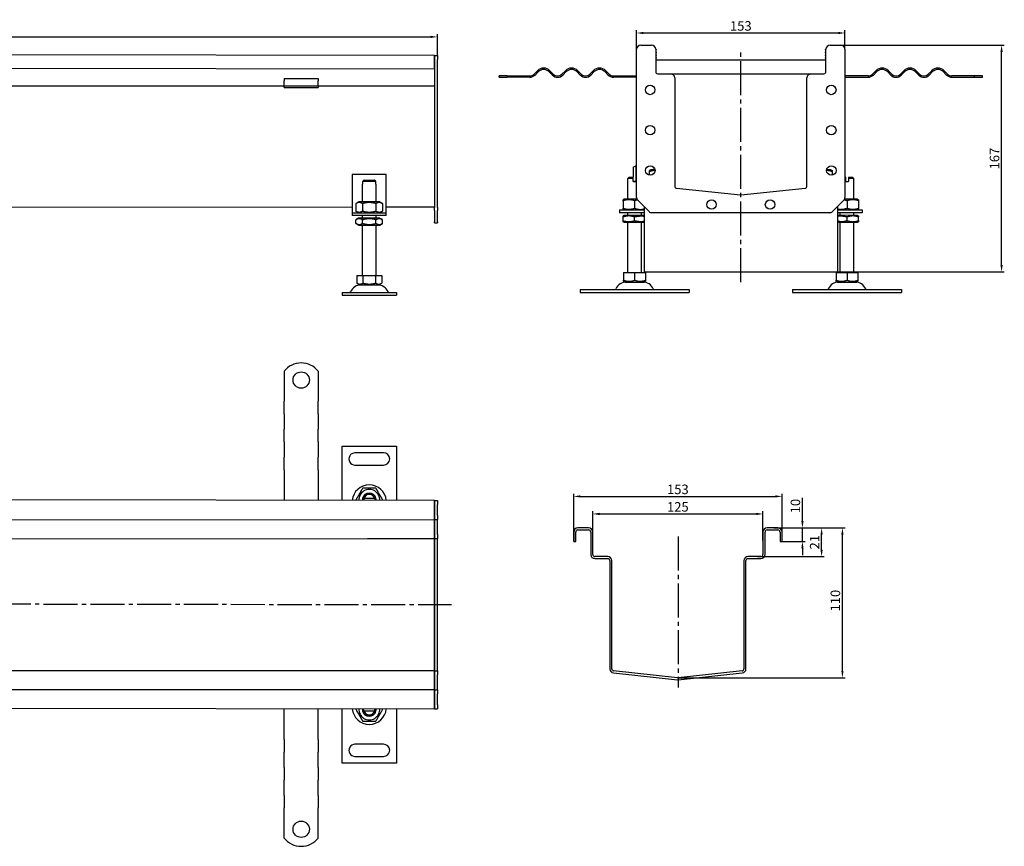
# Model space of a CAD drawing. Units: millimetres. Extents: x 531 to 1977, y 317 to 924.
# Drawn here: x 1254 to 1977, y 317 to 924 of the extents above; entities that cross this region are included whole.
import ezdxf

# ---------------------------------------------------------------- set-up
doc = ezdxf.new("R2010")
doc.units = ezdxf.units.MM
doc.header["$LTSCALE"] = 2.5
doc.linetypes.add('GEN7', pattern=[13.75, 10, -1.25, 1.25, -1.25])
doc.layers.add('5', color=3, linetype='Continuous')
doc.layers.add('7', color=4, linetype='GEN7')
doc.layers.add('Viditelná (ISO)', color=7, linetype='Continuous', lineweight=35)
doc.styles.add('Text poznámky (ISO)', font='TAHOMA.TTF')
doc.dimstyles.new('Výchozí (ISO)', dxfattribs={"dimscale": 2.5, "dimtxt": 3.5, "dimasz": 2.5, "dimexe": 1, "dimexo": 0, "dimgap": 0.762, "dimtad": 1, "dimrnd": 1e-08, "dimtxsty": 'Text poznámky (ISO)', "dimcen": 0.09, "dimdle": 10, "dimclrd": 256, "dimclre": 256, "dimclrt": 256, "dimazin": 2, "dimtfac": 1.001486, "dimtmove": 0, "dimatfit": 3, "dimfxl": 1, "dimtolj": 1, "dimlwd": -1, "dimlwe": -1, "dimarcsym": 0})

# ---------------------------------------------------------------- blocks, each defined once
blk = doc.blocks.new('*D94')
at = {"layer": '5'}
for p, q in [((1808.04, 550.86), (1860.29, 550.86)), ((1858.29, 445.87), (1858.29, 545.86)), ((1737.3, 440.87), (1860.29, 440.87))]:
    blk.add_line(p, q, dxfattribs=at)
for points in [[(1857.46, 545.86), (1859.12, 545.86), (1858.29, 550.86)], [(1857.46, 445.87), (1859.12, 445.87), (1858.29, 440.87)]]:
    blk.add_solid(points, dxfattribs=at)
at = {"layer": 'Defpoints', "color": 0}
for p in [(1808.04, 550.86), (1858.29, 550.86), (1737.3, 440.87)]:
    blk.add_point(p, dxfattribs=at)
at = {"layer": '5', "insert": (1853.12, 497.48), "char_height": 7, "attachment_point": 5, "rotation": 90, "style": 'Text poznámky (ISO)'}
blk.add_mtext('\\A1;110', dxfattribs=at)
blk = doc.blocks.new('*D95')
at = {"layer": '5'}
for p, q in [((1810.96, 550.86), (1845.01, 550.86)), ((1843.01, 534.86), (1843.01, 545.86)), ((1795.98, 529.86), (1845.01, 529.86))]:
    blk.add_line(p, q, dxfattribs=at)
for points in [[(1842.18, 545.86), (1843.84, 545.86), (1843.01, 550.86)], [(1842.18, 534.86), (1843.84, 534.86), (1843.01, 529.86)]]:
    blk.add_solid(points, dxfattribs=at)
at = {"layer": 'Defpoints', "color": 0}
for p in [(1810.96, 550.86), (1843.01, 550.86), (1795.98, 529.86)]:
    blk.add_point(p, dxfattribs=at)
at = {"layer": '5', "insert": (1837.91, 540.36), "char_height": 7, "attachment_point": 5, "rotation": 90, "style": 'Text poznámky (ISO)'}
blk.add_mtext('\\A1;21', dxfattribs=at)
blk = doc.blocks.new('*D96')
at = {"layer": '5'}
for p, q in [((1828.93, 555.86), (1828.93, 572.97)), ((1810.96, 550.86), (1830.93, 550.86)), ((1828.93, 540.86), (1828.93, 550.86)), ((1813.96, 540.86), (1830.93, 540.86)), ((1828.93, 535.86), (1828.93, 530.86))]:
    blk.add_line(p, q, dxfattribs=at)
for points in [[(1828.1, 555.86), (1829.76, 555.86), (1828.93, 550.86)], [(1828.1, 535.86), (1829.76, 535.86), (1828.93, 540.86)]]:
    blk.add_solid(points, dxfattribs=at)
at = {"layer": 'Defpoints', "color": 0}
for p in [(1810.96, 550.86), (1828.93, 550.86), (1813.96, 540.86)]:
    blk.add_point(p, dxfattribs=at)
at = {"layer": '5', "insert": (1823.76, 566.91), "char_height": 7, "attachment_point": 5, "rotation": 90, "style": 'Text poznámky (ISO)'}
blk.add_mtext('\\A1;10', dxfattribs=at)
blk = doc.blocks.new('*D97')
at = {"layer": '5'}
for p, q in [((1674.96, 539.61), (1674.96, 563.15)), ((1679.96, 561.15), (1794.96, 561.15)), ((1799.96, 541.55), (1799.96, 563.15))]:
    blk.add_line(p, q, dxfattribs=at)
for points in [[(1679.96, 561.98), (1679.96, 560.31), (1674.96, 561.15)], [(1794.96, 561.98), (1794.96, 560.31), (1799.96, 561.15)]]:
    blk.add_solid(points, dxfattribs=at)
at = {"layer": 'Defpoints', "color": 0}
for p in [(1799.96, 561.15), (1674.96, 539.61), (1799.96, 541.55)]:
    blk.add_point(p, dxfattribs=at)
at = {"layer": '5', "insert": (1737.46, 566.32), "char_height": 7, "attachment_point": 5, "style": 'Text poznámky (ISO)'}
blk.add_mtext('\\A1;125', dxfattribs=at)
blk = doc.blocks.new('*D98')
at = {"layer": '5'}
for p, q in [((1660.96, 540.86), (1660.96, 576.03)), ((1665.96, 574.03), (1808.96, 574.03)), ((1813.96, 540.86), (1813.96, 576.03))]:
    blk.add_line(p, q, dxfattribs=at)
for points in [[(1665.96, 574.86), (1665.96, 573.2), (1660.96, 574.03)], [(1808.96, 574.86), (1808.96, 573.2), (1813.96, 574.03)]]:
    blk.add_solid(points, dxfattribs=at)
at = {"layer": 'Defpoints', "color": 0}
for p in [(1813.96, 574.03), (1660.96, 540.86), (1813.96, 540.86)]:
    blk.add_point(p, dxfattribs=at)
at = {"layer": '5', "insert": (1737.46, 579.2), "char_height": 7, "attachment_point": 5, "style": 'Text poznámky (ISO)'}
blk.add_mtext('\\A1;153', dxfattribs=at)
blk = doc.blocks.new('*D99')
at = {"layer": '5'}
for p, q in [((1707.18, 902.41), (1707.18, 916.41)), ((1712.18, 914.41), (1855.18, 914.41)), ((1860.18, 902.41), (1860.18, 916.41))]:
    blk.add_line(p, q, dxfattribs=at)
for points in [[(1712.18, 915.24), (1712.18, 913.58), (1707.18, 914.41)], [(1855.18, 915.24), (1855.18, 913.58), (1860.18, 914.41)]]:
    blk.add_solid(points, dxfattribs=at)
at = {"layer": 'Defpoints', "color": 0}
for p in [(1860.18, 914.41), (1707.18, 902.41), (1860.18, 902.41)]:
    blk.add_point(p, dxfattribs=at)
at = {"layer": '5', "insert": (1783.68, 919.58), "char_height": 7, "attachment_point": 5, "style": 'Text poznámky (ISO)'}
blk.add_mtext('\\A1;153', dxfattribs=at)
blk = doc.blocks.new('*D100')
at = {"layer": '5'}
for p, q in [((1853.18, 905.41), (1977.16, 905.41)), ((1975.16, 743.91), (1975.16, 900.41)), ((1854.68, 738.91), (1977.16, 738.91))]:
    blk.add_line(p, q, dxfattribs=at)
for points in [[(1974.33, 900.41), (1976, 900.41), (1975.16, 905.41)], [(1974.33, 743.91), (1976, 743.91), (1975.16, 738.91)]]:
    blk.add_solid(points, dxfattribs=at)
at = {"layer": 'Defpoints', "color": 0}
for p in [(1853.18, 905.41), (1975.16, 905.41), (1854.68, 738.91)]:
    blk.add_point(p, dxfattribs=at)
at = {"layer": '5', "insert": (1970, 822.16), "char_height": 7, "attachment_point": 5, "rotation": 90, "style": 'Text poznámky (ISO)'}
blk.add_mtext('\\A1;167', dxfattribs=at)
blk = doc.blocks.new('*D102')
at = {"layer": '5'}
for p, q in [((560.88, 899.36), (560.88, 913.53)), ((565.88, 911.53), (1555.87, 911.53)), ((1560.87, 897.89), (1560.87, 913.53))]:
    blk.add_line(p, q, dxfattribs=at)
for points in [[(565.88, 912.37), (565.88, 910.7), (560.88, 911.53)], [(1555.87, 912.37), (1555.87, 910.7), (1560.87, 911.53)]]:
    blk.add_solid(points, dxfattribs=at)
at = {"layer": 'Defpoints', "color": 0}
for p in [(1560.87, 911.53), (560.88, 899.36), (1560.87, 897.89)]:
    blk.add_point(p, dxfattribs=at)
at = {"layer": '5', "insert": (1060.88, 916.7), "char_height": 7, "attachment_point": 5, "style": 'Text poznámky (ISO)'}
blk.add_mtext('\\A1;1000', dxfattribs=at)

msp = doc.modelspace()

# ---------------------------------------------------------------- linework, layer by layer
for p, q in [((1710.18, 905.41), (1718.18, 905.41)), ((1849.18, 905.41), (1857.18, 905.41)), ((1558.87, 897.89), (562.88, 899.36)), ((1558.87, 897.89), (1558.87, 894.89)), ((1558.87, 897.89), (1560.87, 897.89)), ((1558.87, 894.89), (1558.87, 897.89)), ((1560.87, 897.89), (1560.87, 894.89)), ((1707.18, 793.65), (1707.18, 902.41)), ((1707.18, 793.65), (1707.18, 902.41)), ((1721.16, 902.73), (1721.51, 902.41)), ((1721.18, 902.41), (1721.18, 885.91)), ((1721.55, 901.91), (1721.18, 902.03)), ((1721.18, 900.72), (1721.51, 900.41)), ((1721.55, 899.91), (1721.18, 900.03)), ((1721.18, 898.72), (1721.51, 898.41)), ((1721.55, 897.91), (1721.18, 898.03)), ((1721.18, 896.72), (1721.51, 896.41)), ((1721.55, 902.33), (1721.55, 901.91)), ((1721.55, 900.33), (1721.55, 899.91)), ((1721.55, 898.33), (1721.55, 897.91)), ((1845.81, 901.91), (1845.81, 902.33)), ((1846.18, 902.03), (1845.81, 901.91)), ((1845.81, 899.91), (1845.81, 900.33)), ((1846.18, 900.03), (1845.81, 899.91)), ((1845.81, 897.91), (1845.81, 898.33)), ((1846.18, 898.03), (1845.81, 897.91)), ((1845.84, 902.41), (1846.19, 902.73)), ((1845.84, 900.41), (1846.18, 900.72)), ((1845.84, 898.41), (1846.18, 898.72)), ((1845.84, 896.41), (1846.18, 896.72)), ((1846.18, 885.91), (1846.18, 902.41)), ((1860.18, 902.41), (1860.18, 793.65)), ((1860.18, 902.41), (1860.18, 793.65)), ((1860.18, 902.41), (1860.18, 793.65)), ((1860.18, 902.41), (1860.18, 793.65)), ((1860.18, 902.41), (1860.18, 793.65)), ((1558.87, 887.89), (562.88, 889.36)), ((1558.87, 887.89), (1558.87, 894.89)), ((1558.87, 894.89), (1558.87, 786.14)), ((1560.87, 786.14), (1560.87, 894.89)), ((1721.51, 895.91), (1721.18, 895.91)), ((1846.18, 894.41), (1721.18, 894.41)), ((1721.51, 896.41), (1721.51, 895.91)), ((1845.84, 895.91), (1845.84, 896.41)), ((1846.18, 895.91), (1845.84, 895.91)), ((1612.19, 882.91), (1606.18, 882.91)), ((1606.18, 881.91), (1606.18, 882.91)), ((1612.19, 882.91), (1628.68, 882.91)), ((1612.19, 882.91), (1612.19, 881.91)), ((1631.86, 884.23), (1634.33, 886.7)), ((1635.04, 886), (1632.56, 883.52)), ((1645.29, 883.52), (1642.82, 886)), ((1643.52, 886.7), (1646, 884.23)), ((1652.36, 884.23), (1654.84, 886.7)), ((1655.55, 886), (1653.07, 883.52)), ((1665.8, 883.52), (1663.32, 886)), ((1664.03, 886.7), (1666.51, 884.23)), ((1672.87, 884.23), (1675.34, 886.7)), ((1676.05, 886), (1673.58, 883.52)), ((1686.3, 883.52), (1683.83, 886)), ((1684.54, 886.7), (1687.01, 884.23)), ((1690.19, 882.91), (1707.18, 882.91)), ((1722.68, 884.41), (1732.18, 884.41)), ((1732.18, 884.41), (1835.18, 884.41)), ((1835.18, 884.41), (1844.68, 884.41)), ((1877.16, 882.91), (1860.18, 882.91)), ((1882.81, 886.7), (1880.34, 884.23)), ((1881.05, 883.52), (1883.52, 886)), ((1891.3, 886), (1893.77, 883.52)), ((1894.48, 884.23), (1892.01, 886.7)), ((1903.32, 886.7), (1900.85, 884.23)), ((1901.55, 883.52), (1904.03, 886)), ((1911.81, 886), (1914.28, 883.52)), ((1914.99, 884.23), (1912.51, 886.7)), ((1923.83, 886.7), (1921.35, 884.23)), ((1922.06, 883.52), (1924.53, 886)), ((1932.31, 886), (1934.79, 883.52)), ((1935.49, 884.23), (1933.02, 886.7)), ((1955.16, 882.91), (1938.68, 882.91)), ((1955.16, 881.91), (1955.16, 882.91)), ((1961.18, 882.91), (1955.16, 882.91)), ((1961.18, 881.91), (1961.18, 882.91)), ((1448.37, 875.39), (1097.2, 875.22)), ((1448.37, 881.09), (1448.37, 879.19)), ((1448.37, 881.09), (1473.37, 881.09)), ((1448.37, 876.71), (1448.37, 879.19)), ((1448.37, 875.39), (1448.37, 876.71)), ((1448.37, 874.39), (1448.37, 875.39)), ((1473.37, 875.39), (1448.37, 875.39)), ((1473.37, 881.09), (1473.37, 879.19)), ((1473.37, 876.71), (1473.37, 879.19)), ((1473.37, 875.39), (1473.37, 876.71)), ((1558.87, 875.39), (1473.37, 875.39)), ((1473.37, 875.39), (1473.37, 874.39)), ((1606.18, 881.91), (1612.19, 881.91)), ((1628.68, 881.91), (1612.19, 881.91)), ((1707.18, 881.91), (1690.19, 881.91)), ((1735.18, 881.41), (1735.18, 801.86)), ((1832.18, 801.86), (1832.18, 881.41)), ((1860.18, 881.91), (1877.16, 881.91)), ((1938.68, 881.91), (1955.16, 881.91)), ((1955.16, 881.91), (1961.18, 881.91)), ((1448.37, 874.39), (1473.37, 874.39)), ((1498.37, 810.36), (1498.37, 784.36)), ((1523.37, 810.36), (1498.37, 810.36)), ((1523.37, 784.36), (1523.37, 810.36)), ((1704.63, 815.91), (1706.63, 816.91)), ((1704.63, 815.91), (1704.63, 808.41)), ((1706.63, 816.91), (1706.63, 805.41)), ((1707.18, 816.91), (1706.63, 816.91)), ((1717.53, 813.87), (1716.68, 813.38)), ((1716.68, 809.95), (1716.68, 812.62)), ((1720.64, 813.87), (1717.53, 813.87)), ((1720.18, 813.87), (1720.18, 815.21)), ((1849.83, 813.87), (1846.71, 813.87)), ((1847.18, 813.87), (1847.18, 815.21)), ((1849.83, 813.87), (1850.68, 813.38)), ((1850.68, 812.62), (1850.68, 809.95)), ((1505.87, 803.36), (1505.97, 803.36)), ((1505.87, 790.36), (1505.87, 803.36)), ((1515.77, 805.36), (1505.97, 805.36)), ((1505.97, 805.36), (1505.97, 803.36)), ((1507, 806.36), (1514.75, 806.36)), ((1515.77, 803.36), (1515.77, 805.36)), ((1515.77, 803.36), (1515.87, 803.36)), ((1515.87, 790.36), (1515.87, 803.36)), ((1701.68, 808.41), (1700.68, 807.41)), ((1704.68, 807.41), (1700.68, 807.41)), ((1700.68, 792.41), (1700.68, 807.41)), ((1701.68, 808.41), (1704.68, 808.41)), ((1704.68, 805.41), (1704.68, 807.41)), ((1706.68, 808.41), (1707.18, 808.41)), ((1707.18, 807.41), (1706.68, 807.41)), ((1706.68, 807.41), (1706.68, 805.41)), ((1860.18, 808.41), (1860.68, 808.41)), ((1860.68, 807.41), (1860.18, 807.41)), ((1860.68, 805.41), (1860.68, 807.41)), ((1860.68, 805.41), (1862.68, 805.41)), ((1862.68, 808.41), (1865.68, 808.41)), ((1866.68, 807.41), (1862.68, 807.41)), ((1862.68, 807.41), (1862.68, 805.41)), ((1865.68, 808.41), (1866.68, 807.41)), ((1866.68, 792.41), (1866.68, 807.41)), ((1736.52, 800.37), (1783.52, 795.43)), ((1783.83, 795.43), (1830.83, 800.37)), ((1503.22, 790.36), (1501.06, 789.11)), ((1501.06, 789.11), (1501.06, 783.61)), ((1518.52, 790.36), (1503.22, 790.36)), ((1505.97, 789.11), (1505.97, 783.61)), ((1515.78, 789.11), (1515.78, 783.61)), ((1518.52, 790.36), (1520.69, 789.11)), ((1520.69, 789.11), (1520.69, 783.61)), ((1698.03, 792.41), (1697.18, 791.92)), ((1697.18, 791.16), (1697.18, 785.66)), ((1707.44, 792.41), (1698.03, 792.41)), ((1705.68, 791.16), (1705.68, 785.66)), ((1716.3, 783.29), (1708.05, 791.53)), ((1716.3, 783.29), (1708.05, 791.53)), ((1716.3, 783.29), (1708.05, 791.53)), ((1716.3, 783.29), (1708.05, 791.53)), ((1716.3, 783.29), (1708.05, 791.53)), ((1859.3, 791.53), (1851.05, 783.29)), ((1859.3, 791.53), (1851.05, 783.29)), ((1859.3, 791.53), (1851.05, 783.29)), ((1859.3, 791.53), (1851.05, 783.29)), ((1859.3, 791.53), (1851.05, 783.29)), ((1869.33, 792.41), (1859.91, 792.41)), ((1861.68, 791.16), (1861.68, 785.66)), ((1869.33, 792.41), (1870.18, 791.92)), ((1870.18, 791.16), (1870.18, 785.66)), ((1498.37, 786.4), (1131.87, 786.23)), ((1498.37, 784.36), (1498.37, 782.36)), ((1498.37, 782.36), (1523.37, 782.36)), ((1498.37, 782.36), (1498.37, 780.36)), ((1503.22, 782.36), (1501.06, 783.61)), ((1518.52, 782.36), (1520.69, 783.61)), ((1558.87, 786.4), (1523.37, 786.4)), ((1523.37, 782.36), (1523.37, 784.36)), ((1523.37, 780.36), (1523.37, 782.36)), ((1558.87, 784.01), (1558.87, 786.14)), ((1558.87, 784.01), (1558.87, 775.77)), ((1560.87, 786.14), (1560.87, 784.01)), ((1560.87, 775.77), (1560.87, 784.01)), ((1694.68, 784.41), (1707.18, 784.41)), ((1694.68, 784.41), (1694.68, 782.41)), ((1707.18, 782.41), (1694.68, 782.41)), ((1698.03, 784.41), (1697.18, 784.9)), ((1700.68, 780.41), (1700.68, 782.41)), ((1707.18, 784.41), (1712.68, 784.41)), ((1712.68, 782.41), (1707.18, 782.41)), ((1710.68, 780.41), (1710.68, 782.41)), ((1712.68, 786.91), (1712.68, 738.91)), ((1712.68, 786.91), (1712.68, 738.91)), ((1848.93, 782.41), (1718.42, 782.41)), ((1854.68, 786.91), (1854.68, 738.91)), ((1854.68, 784.41), (1860.18, 784.41)), ((1872.68, 782.41), (1854.68, 782.41)), ((1856.68, 780.57), (1856.68, 782.41)), ((1860.18, 784.41), (1872.68, 784.41)), ((1866.68, 780.44), (1866.68, 782.41)), ((1869.33, 784.41), (1870.18, 784.9)), ((1872.68, 784.41), (1872.68, 782.41)), ((1523.37, 780.36), (1498.37, 780.36)), ((1503.07, 778.36), (1501.06, 777.19)), ((1501.06, 774.52), (1501.06, 777.19)), ((1503.07, 773.36), (1501.06, 774.52)), ((1518.67, 778.36), (1503.07, 778.36)), ((1505.87, 778.36), (1505.87, 780.36)), ((1505.97, 774.52), (1505.97, 777.19)), ((1515.78, 774.52), (1515.78, 777.19)), ((1515.87, 778.36), (1515.87, 780.36)), ((1518.67, 778.36), (1520.69, 777.19)), ((1518.67, 773.36), (1520.69, 774.52)), ((1520.69, 774.52), (1520.69, 777.19)), ((1558.87, 774.89), (1558.87, 775.77)), ((1558.87, 774.89), (1560.87, 774.89)), ((1560.87, 775.77), (1560.87, 774.89)), ((1697.88, 780.41), (1697.18, 780.01)), ((1697.18, 776.57), (1697.18, 779.25)), ((1697.88, 775.41), (1697.18, 775.81)), ((1712.68, 780.41), (1697.88, 780.41)), ((1697.88, 775.41), (1712.68, 775.41)), ((1700.68, 738.41), (1700.68, 775.41)), ((1705.68, 776.57), (1705.68, 779.25)), ((1710.68, 738.41), (1710.68, 775.41)), ((1854.68, 775.41), (1869.48, 775.41)), ((1869.48, 780.41), (1854.74, 780.6)), ((1856.68, 738.41), (1856.68, 775.41)), ((1861.68, 776.57), (1861.68, 779.25)), ((1866.68, 738.41), (1866.68, 775.41)), ((1869.48, 780.41), (1870.18, 780.01)), ((1869.48, 775.41), (1870.18, 775.81)), ((1870.18, 776.57), (1870.18, 779.25)), ((1503.07, 773.36), (1518.67, 773.36)), ((1505.87, 736.36), (1505.87, 773.36)), ((1515.87, 736.36), (1515.87, 773.36)), ((1697.66, 738.41), (1697.66, 732.74)), ((1697.66, 738.41), (1705.68, 738.41)), ((1705.68, 738.41), (1705.68, 732.74)), ((1705.68, 738.41), (1713.69, 738.41)), ((1712.68, 738.91), (1854.68, 738.91)), ((1713.69, 738.41), (1713.69, 732.74)), ((1853.66, 738.41), (1853.66, 732.74)), ((1853.66, 738.41), (1861.68, 738.41)), ((1861.68, 738.41), (1861.68, 732.74)), ((1861.68, 738.41), (1869.69, 738.41)), ((1869.69, 738.41), (1869.69, 732.74)), ((1501.62, 736.36), (1501.62, 730.69)), ((1501.62, 736.36), (1506.25, 736.36)), ((1503.94, 729.36), (1501.62, 730.69)), ((1506.25, 736.36), (1506.25, 730.69)), ((1506.25, 736.36), (1515.5, 736.36)), ((1515.5, 736.36), (1520.12, 736.36)), ((1515.5, 736.36), (1515.5, 730.69)), ((1517.81, 729.36), (1520.12, 730.69)), ((1520.12, 736.36), (1520.12, 730.69)), ((1698.74, 731.41), (1697.66, 732.03)), ((1698.74, 731.41), (1712.61, 731.41)), ((1712.61, 731.41), (1713.69, 732.03)), ((1854.74, 731.41), (1853.66, 732.03)), ((1854.74, 731.41), (1868.61, 731.41)), ((1868.61, 731.41), (1869.69, 732.03)), ((1490.87, 723.86), (1530.87, 723.86)), ((1490.87, 723.86), (1490.87, 721.86)), ((1503.94, 729.36), (1517.81, 729.36)), ((1530.87, 723.86), (1530.87, 721.86)), ((1665.68, 725.91), (1745.68, 725.91)), ((1665.68, 725.91), (1665.68, 723.91)), ((1665.68, 723.91), (1745.68, 723.91)), ((1745.68, 725.91), (1745.68, 723.91)), ((1821.68, 725.91), (1901.68, 725.91)), ((1821.68, 725.91), (1821.68, 723.91)), ((1821.68, 723.91), (1901.68, 723.91)), ((1901.68, 725.91), (1901.68, 723.91)), ((1490.87, 721.86), (1530.87, 721.86)), ((1490.87, 721.86), (1530.87, 721.86)), ((1448.37, 666), (1448.37, 649.51)), ((1473.37, 666), (1473.37, 649.51)), ((1448.37, 649.51), (1448.37, 646.33)), ((1448.37, 646.33), (1448.37, 643.86)), ((1448.37, 634.66), (1448.37, 643.86)), ((1473.37, 649.51), (1473.37, 646.33)), ((1473.37, 646.33), (1473.37, 643.86)), ((1473.37, 634.66), (1473.37, 643.86)), ((1448.37, 634.66), (1448.37, 632.19)), ((1448.37, 632.19), (1448.37, 625.82)), ((1473.37, 634.66), (1473.37, 632.19)), ((1473.37, 632.19), (1473.37, 625.82)), ((1448.37, 625.82), (1448.37, 623.35)), ((1448.37, 614.16), (1448.37, 623.35)), ((1473.37, 625.82), (1473.37, 623.35)), ((1473.37, 614.16), (1473.37, 623.35)), ((1448.37, 614.16), (1448.37, 611.68)), ((1448.37, 611.68), (1448.37, 605.32)), ((1473.37, 614.16), (1473.37, 611.68)), ((1473.37, 611.68), (1473.37, 605.32)), ((1490.87, 571.01), (1490.87, 611.02)), ((1490.87, 611.02), (1530.87, 611.02)), ((1530.87, 611.02), (1530.87, 571.02)), ((1448.37, 605.32), (1448.37, 602.84)), ((1448.37, 593.65), (1448.37, 602.84)), ((1473.37, 605.32), (1473.37, 602.84)), ((1473.37, 593.65), (1473.37, 602.84)), ((1521.37, 606.02), (1500.37, 606.01)), ((1448.37, 593.65), (1448.37, 591.18)), ((1473.37, 593.65), (1473.37, 591.18)), ((1500.37, 597.01), (1521.37, 597.02)), ((1448.37, 591.18), (1448.37, 587.99)), ((1448.37, 587.99), (1448.37, 571.01)), ((1473.37, 591.18), (1473.37, 587.99)), ((1473.37, 587.99), (1473.37, 571.01)), ((1558.87, 571.01), (562.88, 572.48)), ((1514.75, 572.52), (1507, 572.52)), ((1514.91, 572.23), (1515.1, 571.02)), ((1558.87, 571.01), (1558.87, 568.01)), ((1558.87, 571.01), (1560.87, 571.01)), ((1558.87, 568.01), (1558.87, 571.01)), ((1558.87, 560.01), (1558.87, 568.01)), ((1558.87, 568.01), (1558.87, 560.01)), ((1560.87, 571.01), (1560.87, 568.01)), ((1560.87, 560.01), (1560.87, 568.01)), ((1108.87, 556.84), (1558.87, 557.01)), ((1558.87, 560.01), (1558.87, 557.01)), ((1558.87, 557.01), (1558.87, 560.01)), ((1558.87, 555.51), (1558.87, 557.01)), ((1558.87, 557.01), (1558.87, 555.51)), ((1558.87, 557.01), (1560.87, 557.01)), ((1560.87, 560.01), (1560.87, 557.01)), ((1560.87, 555.51), (1560.87, 557.01)), ((1558.87, 546.01), (1558.87, 555.51)), ((1558.87, 555.51), (1558.87, 546.01)), ((1560.87, 546.01), (1560.87, 555.51)), ((1671.96, 550.86), (1663.96, 550.86)), ((1810.96, 550.86), (1802.96, 550.86)), ((1112.73, 542.84), (1509.62, 543.01)), ((1509.62, 543.01), (1558.87, 543.01)), ((1558.87, 546.01), (1558.87, 543.01)), ((1558.87, 543.01), (1558.87, 546.01)), ((1558.87, 541.67), (1558.87, 543.01)), ((1558.87, 543.01), (1558.87, 541.67)), ((1558.87, 543.01), (1560.87, 543.01)), ((1560.87, 546.01), (1560.87, 543.01)), ((1560.87, 541.67), (1560.87, 543.01)), ((1660.96, 547.86), (1660.96, 540.86)), ((1662.46, 540.86), (1662.46, 547.86)), ((1663.96, 549.36), (1671.96, 549.36)), ((1673.46, 547.86), (1673.46, 531.36)), ((1674.96, 531.36), (1674.96, 547.86)), ((1799.96, 547.86), (1799.96, 531.36)), ((1801.46, 531.36), (1801.46, 547.86)), ((1802.96, 549.36), (1810.96, 549.36)), ((1812.46, 547.86), (1812.46, 540.86)), ((1813.96, 540.86), (1813.96, 547.86)), ((1558.87, 494.67), (1558.87, 541.67)), ((1558.87, 541.67), (1558.87, 494.67)), ((1560.87, 494.67), (1560.87, 541.67)), ((1660.96, 540.86), (1662.46, 540.86)), ((1812.46, 540.86), (1813.96, 540.86)), ((1685.96, 529.86), (1676.46, 529.86)), ((1676.46, 528.36), (1685.96, 528.36)), ((1798.46, 529.86), (1788.96, 529.86)), ((1788.96, 528.36), (1798.46, 528.36)), ((1687.46, 526.86), (1687.46, 447.31)), ((1688.96, 447.31), (1688.96, 526.86)), ((1785.96, 526.86), (1785.96, 447.31)), ((1787.46, 447.31), (1787.46, 526.86)), ((1558.87, 494.36), (1558.87, 494.67)), ((1558.87, 494.67), (1558.87, 494.36)), ((1558.87, 447.36), (1558.87, 494.36)), ((1558.87, 494.36), (1558.87, 447.36)), ((1560.87, 494.36), (1560.87, 494.67)), ((1560.87, 447.36), (1560.87, 494.36)), ((1509.62, 446.01), (1112.73, 445.84)), ((1558.87, 446.01), (1509.62, 446.01)), ((1558.87, 446.01), (1558.87, 447.36)), ((1558.87, 447.36), (1558.87, 446.01)), ((1558.87, 446.01), (1558.87, 443.01)), ((1558.87, 446.01), (1560.87, 446.01)), ((1558.87, 443.01), (1558.87, 446.01)), ((1558.87, 433.51), (1558.87, 443.01)), ((1558.87, 443.01), (1558.87, 433.51)), ((1560.87, 446.01), (1560.87, 447.36)), ((1560.87, 446.01), (1560.87, 443.01)), ((1560.87, 433.51), (1560.87, 443.01)), ((1690.14, 444.32), (1737.14, 439.38)), ((1737.3, 440.87), (1690.3, 445.81)), ((1784.61, 445.81), (1737.61, 440.87)), ((1737.77, 439.38), (1784.77, 444.32)), ((1558.87, 432.01), (1108.87, 431.84)), ((1558.87, 432.01), (1558.87, 433.51)), ((1558.87, 433.51), (1558.87, 432.01)), ((1558.87, 432.01), (1558.87, 429.01)), ((1558.87, 432.01), (1560.87, 432.01)), ((1558.87, 429.01), (1558.87, 432.01)), ((1558.87, 421.01), (1558.87, 429.01)), ((1558.87, 429.01), (1558.87, 421.01)), ((1560.87, 432.01), (1560.87, 433.51)), ((1560.87, 432.01), (1560.87, 429.01)), ((1560.87, 421.01), (1560.87, 429.01)), ((562.88, 419.48), (1558.87, 418.01)), ((1558.87, 421.01), (1558.87, 418.01)), ((1558.87, 418.01), (1558.87, 421.01)), ((1560.87, 421.01), (1560.87, 418.01)), ((1448.37, 401.03), (1448.37, 418.01)), ((1473.37, 401.03), (1473.37, 418.01)), ((1490.88, 378.01), (1490.87, 418.01)), ((1506.83, 416.8), (1506.65, 418.01)), ((1507, 416.52), (1514.75, 416.52)), ((1530.87, 418.02), (1530.88, 378.02)), ((1558.87, 418.01), (1560.87, 418.01)), ((1448.37, 397.85), (1448.37, 401.03)), ((1448.37, 395.37), (1448.37, 397.85)), ((1473.37, 397.85), (1473.37, 401.03)), ((1473.37, 395.37), (1473.37, 397.85)), ((1448.37, 395.37), (1448.37, 386.18)), ((1473.37, 395.37), (1473.37, 386.18)), ((1521.38, 392.02), (1500.38, 392.01)), ((1448.37, 383.71), (1448.37, 386.18)), ((1448.37, 377.34), (1448.37, 383.71)), ((1473.37, 383.71), (1473.37, 386.18)), ((1473.37, 377.34), (1473.37, 383.71)), ((1448.37, 374.87), (1448.37, 377.34)), ((1473.37, 374.87), (1473.37, 377.34)), ((1530.88, 378.02), (1490.88, 378.01)), ((1500.38, 383.01), (1521.38, 383.02)), ((1448.37, 374.87), (1448.37, 365.68)), ((1473.37, 374.87), (1473.37, 365.68)), ((1448.37, 363.2), (1448.37, 365.68)), ((1448.37, 356.84), (1448.37, 363.2)), ((1473.37, 363.2), (1473.37, 365.68)), ((1473.37, 356.84), (1473.37, 363.2)), ((1448.37, 354.36), (1448.37, 356.84)), ((1448.37, 354.36), (1448.37, 345.17)), ((1473.37, 354.36), (1473.37, 356.84)), ((1473.37, 354.36), (1473.37, 345.17)), ((1448.37, 342.69), (1448.37, 345.17)), ((1448.37, 339.51), (1448.37, 342.69)), ((1473.37, 342.69), (1473.37, 345.17)), ((1473.37, 339.51), (1473.37, 342.69)), ((1448.37, 323.03), (1448.37, 339.51)), ((1473.37, 323.03), (1473.37, 339.51))]:
    msp.add_line(p, q)
for centre, radius in [((1717.1, 872.59), 3.5), ((1850.1, 872.59), 3.5), ((1717.1, 843.01), 3.5), ((1850.1, 843.01), 3.5), ((1717.18, 813.41), 3.5), ((1850.18, 813.41), 3.5), ((1762.18, 788.41), 3.5), ((1805.18, 788.41), 3.5), ((1460.87, 659.51), 6), ((1460.87, 329.51), 6)]:
    msp.add_circle(centre, radius)
for centre, radius, start, end in [((1710.18, 902.41), 3, 90, 180), ((1718.18, 902.41), 3, 0, 90), ((1849.18, 902.41), 3, 90, 180), ((1857.18, 902.41), 3, 0, 90), ((1721.45, 902.33), 0.1, 0, 50), ((1721.45, 900.33), 0.1, 0, 50), ((1721.45, 898.33), 0.1, 0, 50), ((1845.91, 902.33), 0.1, 130, 180), ((1845.91, 900.33), 0.1, 130, 180), ((1845.91, 898.33), 0.1, 130, 180), ((1628.68, 887.41), 4.5, 270, 315), ((1628.68, 887.41), 5.5, 270, 315), ((1638.93, 882.11), 6.5, 45, 135), ((1638.93, 882.11), 5.5, 45, 135), ((1649.18, 887.41), 5.5, 225, 315), ((1649.18, 887.41), 4.5, 225, 315), ((1659.43, 882.11), 6.5, 45, 135), ((1659.43, 882.11), 5.5, 45, 135), ((1669.69, 887.41), 5.5, 225, 315), ((1669.69, 887.41), 4.5, 225, 315), ((1679.94, 882.11), 6.5, 45, 135), ((1679.94, 882.11), 5.5, 45, 135), ((1690.19, 887.41), 5.5, 225, 270), ((1690.19, 887.41), 4.5, 225, 270), ((1722.68, 885.91), 1.5, 180, 270), ((1732.18, 881.41), 3, 0, 90), ((1835.18, 881.41), 3, 90, 180), ((1844.68, 885.91), 1.5, 270, 0), ((1877.16, 887.41), 4.5, 270, 315), ((1877.16, 887.41), 5.5, 270, 315), ((1887.41, 882.11), 6.5, 45, 135), ((1887.41, 882.11), 5.5, 45, 135), ((1897.66, 887.41), 5.5, 225, 315), ((1897.66, 887.41), 4.5, 225, 315), ((1907.92, 882.11), 6.5, 45, 135), ((1907.92, 882.11), 5.5, 45, 135), ((1918.17, 887.41), 5.5, 225, 315), ((1918.17, 887.41), 4.5, 225, 315), ((1928.42, 882.11), 6.5, 45, 135), ((1928.42, 882.11), 5.5, 45, 135), ((1938.68, 887.41), 5.5, 225, 270), ((1938.68, 887.41), 4.5, 225, 270), ((1736.68, 801.86), 1.5, 180, 264), ((1783.68, 796.92), 1.5, 264, 276), ((1830.68, 801.86), 1.5, 276, 0), ((1710.18, 793.65), 3, 180, 225), ((1857.18, 793.65), 3, 315, 0), ((1857.18, 793.65), 3, 315, 0), ((1857.18, 793.65), 3, 315, 0), ((1718.42, 785.41), 3, 225, 270), ((1848.93, 785.41), 3, 270, 315), ((1848.93, 785.41), 3, 270, 315), ((1848.93, 785.41), 3, 270, 315), ((1699.63, 722.91), 8.5, 90, 155.09894), ((1711.72, 722.91), 8.5, 24.90106, 90), ((1855.63, 722.91), 8.5, 90, 155.09894), ((1867.72, 722.91), 8.5, 24.90106, 90), ((1496.21, 724.86), 1, 270, 335.09894), ((1504.83, 720.86), 8.5, 90, 155.09894), ((1516.92, 720.86), 8.5, 24.90106, 90), ((1525.54, 724.86), 1, 204.90106, 270), ((1691.01, 726.91), 1, 270, 335.09894), ((1720.34, 726.91), 1, 204.90106, 270), ((1847.01, 726.91), 1, 270, 335.09894), ((1876.34, 726.91), 1, 204.90106, 270), ((1460.87, 656.01), 16, 38.62483, 141.37517), ((1500.37, 601.51), 4.5, 90.00886, 270.00886), ((1521.37, 601.52), 4.5, 270.00886, 90.00886), ((1510.87, 570.02), 12.5, 4.59742, 175.42029), ((1510.87, 571.52), 7.65, 356.26137, 183.75635), ((1510.87, 571.52), 5, 168.4719, 185.74803), ((1510.87, 571.52), 5, 11.54582, 168.4719), ((1510.87, 571.52), 4.1, 165.90241, 187.00844), ((1510.87, 571.52), 4.1, 14.1153, 165.90241), ((1510.87, 571.52), 4, 14.48637, 165.53135), ((1510.87, 571.52), 4.1, 10.00886, 14.1153), ((1510.87, 571.52), 5, 354.26969, 11.54582), ((1663.96, 547.86), 3, 90, 180), ((1671.96, 547.86), 3, 0, 90), ((1802.96, 547.86), 3, 90, 180), ((1810.96, 547.86), 3, 0, 90), ((1663.96, 547.86), 1.5, 90, 180), ((1671.96, 547.86), 1.5, 0, 90), ((1802.96, 547.86), 1.5, 90, 180), ((1810.96, 547.86), 1.5, 0, 90), ((1676.46, 531.36), 3, 180, 270), ((1676.46, 531.36), 1.5, 180, 270), ((1685.96, 526.86), 3, 0, 90), ((1685.96, 526.86), 1.5, 0, 90), ((1788.96, 526.86), 3, 90, 180), ((1788.96, 526.86), 1.5, 90, 180), ((1798.46, 531.36), 1.5, 270, 0), ((1798.46, 531.36), 3, 270, 0), ((1690.46, 447.31), 3, 180, 264), ((1690.46, 447.31), 1.5, 180, 264), ((1784.46, 447.31), 1.5, 276, 0), ((1784.46, 447.31), 3, 276, 0), ((1737.46, 442.37), 3, 264, 276), ((1737.46, 442.37), 1.5, 264, 276), ((1510.87, 419.02), 12.5, 184.59742, 355.42029), ((1510.87, 417.52), 7.65, 176.26137, 3.75635), ((1510.87, 417.52), 5, 174.26969, 191.54582), ((1510.87, 417.52), 5, 191.54582, 348.4719), ((1510.87, 417.52), 4.1, 190.00886, 194.1153), ((1510.87, 417.52), 4.1, 194.1153, 345.90241), ((1510.87, 417.52), 4, 194.48637, 345.53135), ((1510.87, 417.52), 4.1, 345.90241, 7.00844), ((1510.87, 417.52), 5, 348.4719, 5.74803), ((1500.38, 387.51), 4.5, 90.00886, 270.00886), ((1521.38, 387.52), 4.5, 270.00886, 90.00886), ((1460.87, 333.01), 16, 218.62483, 321.37517)]:
    msp.add_arc(centre, radius, start, end)
for points, weights in [([(1716.68, 812.62), (1716.68, 813.38), (1716.68, 813.38)], [1, 1.07735026919, 1.07735026919]), ([(1720.68, 813.38), (1718.82, 813.34), (1716.68, 812.62)], [1.0770394956, 1.07244736993, 1]), ([(1850.68, 812.62), (1848.53, 813.34), (1846.68, 813.38)], [1, 1.07244736993, 1.0770394956]), ([(1850.68, 813.38), (1850.68, 813.38), (1850.68, 812.62)], [1.07735026919, 1.07735026919, 1]), ([(1507, 806.36), (1506.54, 805.92), (1505.97, 805.36)], [1, 1.01641431551, 1.01967201941]), ([(1515.77, 805.36), (1515.2, 805.92), (1514.75, 806.36)], [1.01967201941, 1.01641431551, 1]), ([(1704.68, 807.41), (1704.68, 807.97), (1704.68, 808.41)], [1.01967201941, 1.01641431551, 1]), ([(1706.68, 808.41), (1706.68, 807.97), (1706.68, 807.41)], [1, 1.01641431551, 1.01967201941]), ([(1860.68, 807.41), (1860.68, 807.97), (1860.68, 808.41)], [1.01967201941, 1.01641431551, 1]), ([(1862.68, 808.41), (1862.68, 807.97), (1862.68, 807.41)], [1, 1.01641431551, 1.01967201941]), ([(1505.97, 789.11), (1503.51, 790.52), (1501.06, 789.11)], [1, 1.15470053838, 1]), ([(1515.78, 789.11), (1510.87, 790.52), (1505.97, 789.11)], [1, 1.15470053838, 1]), ([(1520.69, 789.11), (1518.23, 790.52), (1515.78, 789.11)], [1, 1.15470053838, 1]), ([(1697.18, 791.16), (1697.18, 791.92), (1697.18, 791.92)], [1, 1.07735026919, 1.07735026919]), ([(1705.68, 791.16), (1701.43, 792.58), (1697.18, 791.16)], [1, 1.15470053838, 1]), ([(1707.88, 791.72), (1706.83, 791.55), (1705.68, 791.16)], [1.05715206144, 1.03782386275, 1]), ([(1861.68, 791.16), (1860.52, 791.55), (1859.48, 791.73)], [1, 1.03782386275, 1.05715206144]), ([(1870.18, 791.16), (1865.93, 792.58), (1861.68, 791.16)], [1, 1.15470053838, 1]), ([(1870.18, 791.92), (1870.18, 791.92), (1870.18, 791.16)], [1.07735026919, 1.07735026919, 1]), ([(1501.06, 783.61), (1503.51, 782.19), (1505.97, 783.61)], [1, 1.15470053838, 1]), ([(1505.97, 783.61), (1510.87, 782.19), (1515.78, 783.61)], [1, 1.15470053838, 1]), ([(1515.78, 783.61), (1518.23, 782.19), (1520.69, 783.61)], [1, 1.15470053838, 1]), ([(1697.18, 785.66), (1701.43, 784.24), (1705.68, 785.66)], [1, 1.15470053838, 1]), ([(1697.18, 784.9), (1697.18, 784.9), (1697.18, 785.66)], [1.07735026919, 1.07735026919, 1]), ([(1705.68, 785.66), (1709.85, 784.27), (1712.68, 785.23)], [1, 1.15170833644, 1.00586865415]), ([(1854.68, 785.23), (1857.43, 784.41), (1861.68, 785.66)], [1.00586865415, 1.15170833644, 1]), ([(1861.68, 785.66), (1865.93, 784.24), (1870.18, 785.66)], [1, 1.15470053838, 1]), ([(1870.18, 785.66), (1870.18, 784.9), (1870.18, 784.9)], [1, 1.07735026919, 1.07735026919]), ([(1505.97, 777.19), (1503.51, 778.61), (1501.06, 777.19)], [1, 1.15470053838, 1]), ([(1501.06, 774.52), (1503.51, 773.1), (1505.97, 774.52)], [1, 1.15470053838, 1]), ([(1515.78, 777.19), (1510.87, 778.61), (1505.97, 777.19)], [1, 1.15470053838, 1]), ([(1505.97, 774.52), (1510.87, 773.1), (1515.78, 774.52)], [1, 1.15470053838, 1]), ([(1520.69, 777.19), (1518.23, 778.61), (1515.78, 777.19)], [1, 1.15470053838, 1]), ([(1515.78, 774.52), (1518.23, 773.1), (1520.69, 774.52)], [1, 1.15470053838, 1]), ([(1697.18, 779.25), (1697.18, 780.01), (1697.18, 780.01)], [1, 1.07735026919, 1.07735026919]), ([(1705.68, 779.25), (1701.43, 780.66), (1697.18, 779.25)], [1, 1.15470053838, 1]), ([(1697.18, 775.81), (1697.18, 775.81), (1697.18, 776.57)], [1.07735026919, 1.07735026919, 1]), ([(1697.18, 776.57), (1701.43, 775.16), (1705.68, 776.57)], [1, 1.15470053838, 1]), ([(1712.68, 779.67), (1709.93, 780.01), (1705.68, 779.25)], [1, 1.15470053838, 1]), ([(1705.68, 776.57), (1709.15, 775.75), (1712.68, 776.15)], [1, 1.15470053838, 1]), ([(1861.68, 779.25), (1857.43, 780.12), (1854.68, 779.67)], [1, 1.15470053838, 1]), ([(1854.68, 776.57), (1857.51, 775.41), (1861.68, 776.57)], [1, 1.15470053838, 1]), ([(1870.18, 779.25), (1865.93, 780.66), (1861.68, 779.25)], [1, 1.15470053838, 1]), ([(1861.68, 776.57), (1865.93, 775.16), (1870.18, 776.57)], [1, 1.15470053838, 1]), ([(1870.18, 780.01), (1870.18, 780.01), (1870.18, 779.25)], [1.07735026919, 1.07735026919, 1]), ([(1870.18, 776.57), (1870.18, 775.81), (1870.18, 775.81)], [1, 1.07735026919, 1.07735026919]), ([(1501.62, 730.69), (1503.94, 729.36), (1506.25, 730.69)], [1.16127596677, 1.34092598403, 1.16127596677]), ([(1506.25, 730.69), (1510.87, 729.36), (1515.5, 730.69)], [1.16127596677, 1.34092598403, 1.16127596677]), ([(1515.5, 730.69), (1517.81, 729.36), (1520.12, 730.69)], [1.16127596677, 1.34092598403, 1.16127596677]), ([(1697.66, 732.74), (1701.67, 731.41), (1705.68, 732.74)], [1.16127596677, 1.34092598403, 1.16127596677]), ([(1697.66, 732.03), (1697.66, 732.03), (1697.66, 732.74)], [1.2511009754, 1.2511009754, 1.16127596677]), ([(1705.68, 732.74), (1709.68, 731.41), (1713.69, 732.74)], [1.16127596677, 1.34092598403, 1.16127596677]), ([(1713.69, 732.74), (1713.69, 732.03), (1713.69, 732.03)], [1.16127596677, 1.2511009754, 1.2511009754]), ([(1853.66, 732.74), (1857.67, 731.41), (1861.68, 732.74)], [1.16127596677, 1.34092598403, 1.16127596677]), ([(1853.66, 732.03), (1853.66, 732.03), (1853.66, 732.74)], [1.2511009754, 1.2511009754, 1.16127596677]), ([(1861.68, 732.74), (1865.68, 731.41), (1869.69, 732.74)], [1.16127596677, 1.34092598403, 1.16127596677]), ([(1869.69, 732.74), (1869.69, 732.03), (1869.69, 732.03)], [1.16127596677, 1.2511009754, 1.2511009754]), ([(1505.96, 580.02), (1503.51, 575.76), (1501.06, 571.51)], [1, 1.15470053838, 1]), ([(1515.78, 580.02), (1510.87, 580.02), (1505.96, 580.02)], [1, 1.15470053838, 1]), ([(1520.69, 571.52), (1518.23, 575.77), (1515.78, 580.02)], [1, 1.15470053838, 1]), ([(1507, 572.52), (1506.54, 572.52), (1505.97, 572.52)], [1, 1.01641431551, 1.01967201941]), ([(1515.77, 572.52), (1515.2, 572.52), (1514.75, 572.52)], [1.01967201941, 1.01641431551, 1]), ([(1501.06, 417.51), (1503.51, 413.26), (1505.97, 409.02)], [1, 1.15470053838, 1]), ([(1505.97, 416.52), (1506.54, 416.52), (1507, 416.52)], [1.01967201941, 1.01641431551, 1]), ([(1514.75, 416.52), (1515.2, 416.52), (1515.77, 416.52)], [1, 1.01641431551, 1.01967201941]), ([(1515.78, 409.02), (1518.23, 413.27), (1520.69, 417.52)], [1, 1.15470053838, 1]), ([(1505.97, 409.02), (1510.87, 409.02), (1515.78, 409.02)], [1, 1.15470053838, 1])]:
    msp.add_rational_spline(points, weights, degree=2)
at = {"layer": '7'}
for p, q in [((1783.68, 731.27), (1783.68, 900.63)), ((1737.61, 544.51), (1737.61, 433.72)), ((549.82, 496.14), (1571.18, 494.51))]:
    msp.add_line(p, q, dxfattribs=at)
at = {"layer": 'Viditelná (ISO)'}
msp.add_line((1704.68, 805.41), (1706.68, 805.41), dxfattribs=at)

# ---------------------------------------------------------------- dimensions: what is measured, and where the dimension line sits
at = {"layer": '5'}
for base, p1, p2, picture, middle in [((1560.87, 911.53), (560.88, 899.36), (1560.87, 897.89), '*D102', (1060.88, 916.7)), ((1860.18, 914.41), (1707.18, 902.41), (1860.18, 902.41), '*D99', (1783.68, 919.58)), ((1813.96, 574.03), (1660.96, 540.86), (1813.96, 540.86), '*D98', (1737.46, 579.2)), ((1799.96, 561.15), (1674.96, 539.61), (1799.96, 541.55), '*D97', (1737.46, 566.32))]:
    dim = msp.add_linear_dim(base=base, p1=p1, p2=p2, dimstyle='Výchozí (ISO)', override={"dimscale": 2, "dimdec": 1, "dimtofl": 0, "dimatfit": 1}, dxfattribs=at)
    dim.commit()
    dim.dimension.update_dxf_attribs({"geometry": picture, "text_midpoint": middle})
dim = msp.add_linear_dim(base=(1975.1638, 905.4096), p1=(1854.6753, 738.9068), p2=(1853.1753, 905.4096), angle=90, dimstyle='Výchozí (ISO)', override={"dimscale": 2, "dimdec": 0, "dimtofl": 0, "dimatfit": 1}, dxfattribs=at)
dim.commit()
dim.dimension.update_dxf_attribs({"geometry": '*D100', "text_midpoint": (1970.0011, 822.1582)})
for base, p1, p2, override, picture, middle in [((1828.93, 550.86), (1813.96, 540.86), (1810.96, 550.86), {"dimscale": 2, "dimdec": 1, "dimatfit": 1}, '*D96', (1828.93, 566.91)), ((1858.29, 550.86), (1737.3, 440.87), (1808.04, 550.86), {"dimscale": 2, "dimdec": 1, "dimtofl": 0, "dimatfit": 1}, '*D94', (1858.29, 497.48)), ((1843.01, 550.86), (1795.98, 529.86), (1810.96, 550.86), {"dimscale": 2, "dimdec": 1, "dimtofl": 0, "dimatfit": 1}, '*D95', (1843.01, 540.36))]:
    dim = msp.add_linear_dim(base=base, p1=p1, p2=p2, angle=90, dimstyle='Výchozí (ISO)', override=override, dxfattribs=at)
    dim.commit()
    dim.dimension.update_dxf_attribs({"geometry": picture, "text_midpoint": middle, "dimtype": 160})

doc.saveas('drawing.dxf')
